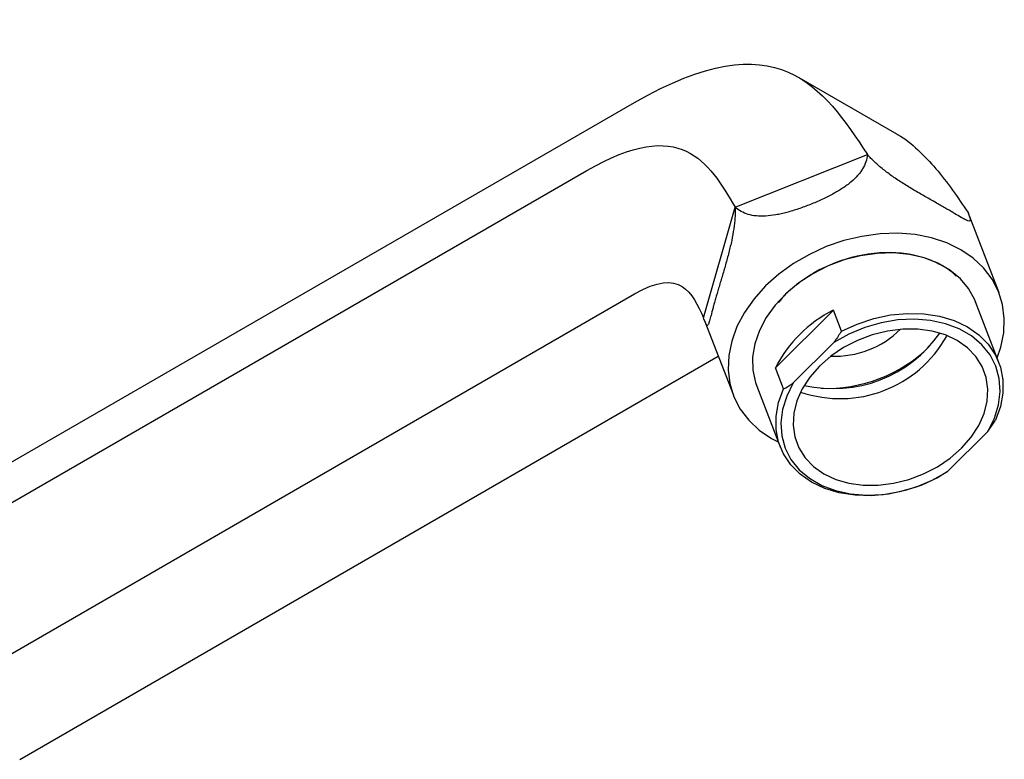
# Model space of a CAD drawing. Units: millimetres. Extents: x 4 to 1496, y 5 to 1495.
# Drawn here: x 321 to 439, y 322 to 411 of the extents above; entities that cross this region are included whole.
import ezdxf

# ---------------------------------------------------------------- set-up
doc = ezdxf.new("R2010")
doc.units = ezdxf.units.MM

msp = doc.modelspace()

# ---------------------------------------------------------------- linework, layer by layer
at = {"color": 7, "linetype": 'Continuous', "lineweight": 25}
for p, q in [((425.95, 397.15), (414.3, 403.88)), ((309.81, 351.95), (394.66, 400.93)), ((406.66, 388.42), (422.46, 394.71)), ((304.09, 343.81), (388.94, 392.8)), ((402.89, 375.2), (406.66, 388.42)), ((434.67, 387.26), (434.48, 387.77)), ((438.18, 378.18), (434.68, 387.26)), ((309.81, 329.08), (394.66, 378.07)), ((438.16, 369.88), (435.38, 377.1)), ((411.48, 369.22), (418.39, 376.11)), ((419.35, 373.6), (418.39, 376.11)), ((402.98, 374.97), (406.45, 365.96)), ((413.6, 367.43), (418.44, 372.26)), ((321.24, 322.48), (404.65, 370.64)), ((412.45, 366.71), (411.48, 369.22)), ((409.25, 367.04), (412.03, 359.82)), ((436.83, 361.64), (437.74, 362.99)), ((431.99, 356.82), (436.83, 361.64)), ((411.02, 360.8), (411.81, 360.38)), ((431.99, 356.82), (430.83, 356.1))]:
    msp.add_line(p, q, dxfattribs=at)
at = {"color": 7, "linetype": 'Continuous', "lineweight": 25, "flags": 128}
for points in [[(437.94, 370.44), (438.37, 371.69), (438.73, 373.42), (438.8, 375.13), (438.59, 376.78), (438.11, 378.36), (437.35, 379.82), (436.33, 381.16), (435.08, 382.34), (433.61, 383.34), (431.94, 384.15), (430.11, 384.75), (428.15, 385.14), (426.08, 385.3), (423.96, 385.23), (421.8, 384.94), (419.65, 384.43), (417.55, 383.71), (415.53, 382.79), (413.63, 381.69), (411.87, 380.42), (410.29, 379.01), (408.92, 377.48), (407.78, 375.86), (406.88, 374.17), (406.25, 372.44), (405.9, 370.72), (405.83, 369.01), (406.03, 367.35), (406.52, 365.78), (407.28, 364.31), (408.29, 362.98), (409.54, 361.8), (411.02, 360.8), (411.02, 360.8)], [(435.38, 377.1), (435.27, 377.37), (434.54, 378.7), (433.55, 379.88), (432.31, 380.91), (430.87, 381.74), (429.24, 382.37), (427.47, 382.78), (425.58, 382.96), (423.63, 382.91), (421.64, 382.62), (419.67, 382.12), (417.76, 381.4), (415.95, 380.47), (414.27, 379.37), (412.76, 378.12), (411.46, 376.74), (410.38, 375.25), (409.56, 373.7), (409.02, 372.11), (408.75, 370.53), (408.78, 368.97), (409.09, 367.48), (409.25, 367.04)], [(436.83, 361.64), (437.61, 363.21), (438.11, 364.81), (438.31, 366.41), (438.2, 367.96), (437.8, 369.43), (437.1, 370.79), (436.12, 372), (434.89, 373.04), (433.43, 373.88), (431.78, 374.5), (429.98, 374.89), (428.07, 375.04), (426.1, 374.95), (424.1, 374.61), (422.13, 374.04), (420.23, 373.25), (418.44, 372.26)], [(419.35, 373.6), (421.24, 374.47), (423.22, 375.12), (425.23, 375.55), (427.25, 375.74), (429.21, 375.69), (431.08, 375.4), (432.83, 374.88), (434.4, 374.13), (435.76, 373.18), (436.89, 372.05), (437.76, 370.75), (438.35, 369.33), (438.64, 367.81), (438.64, 366.22), (438.34, 364.6), (437.74, 362.99)], [(417.24, 356.58), (418.67, 355.91), (420.25, 355.46), (421.96, 355.23), (423.75, 355.22), (425.58, 355.45), (427.39, 355.9), (429.16, 356.56), (430.82, 357.42), (432.35, 358.45), (433.7, 359.64), (434.84, 360.94), (435.75, 362.34), (436.4, 363.78), (436.77, 365.25), (436.85, 366.7), (436.65, 368.09), (436.17, 369.4), (435.42, 370.59), (434.42, 371.63), (433.19, 372.49), (431.76, 373.16), (430.18, 373.62), (428.47, 373.85), (426.68, 373.85), (424.85, 373.63), (423.04, 373.18), (421.27, 372.51), (419.61, 371.65), (418.08, 370.62), (416.73, 369.44), (415.59, 368.13), (414.68, 366.74), (414.03, 365.29), (413.66, 363.82), (413.58, 362.38), (413.78, 360.98), (414.26, 359.67), (415.01, 358.49), (416.01, 357.45), (417.24, 356.58)], [(413.6, 367.43), (412.82, 365.86), (412.32, 364.26), (412.12, 362.67), (412.23, 361.11), (412.63, 359.64), (413.33, 358.29), (414.31, 357.07), (415.54, 356.04), (417, 355.19), (418.65, 354.57), (420.45, 354.18), (422.36, 354.03), (424.33, 354.12), (426.33, 354.46), (428.3, 355.03), (430.2, 355.82), (431.99, 356.82)], [(430.83, 356.1), (428.94, 355.23), (426.97, 354.58), (424.96, 354.15), (422.94, 353.96), (420.98, 354.01), (419.1, 354.3), (417.36, 354.83), (415.79, 355.57), (414.43, 356.52), (413.3, 357.66), (412.43, 358.95), (411.84, 360.37), (411.55, 361.89), (411.55, 363.48), (411.85, 365.1), (412.45, 366.71)]]:
    msp.add_lwpolyline(points, dxfattribs=at)
at = {"color": 7, "linetype": 'Continuous', "lineweight": 25}
for centre, radius, start, end in [((425.27, 362.31), 15.43, 116.5049, 153.3567), ((419.21, 380.13), 14.57, 251.0528, 330.7379), ((418.35, 382.35), 15.6, 257.2379, 324.9052), ((418.61, 381.69), 11.06, 267.3965, 314.7466), ((417.59, 384.33), 17.55, 267.8519, 314.2912)]:
    msp.add_arc(centre, radius, start, end, dxfattribs=at)
for points in [[(394.66, 400.93), (411.78, 410.81), (417.12, 402.76), (422.46, 394.71)], [(388.94, 392.8), (400.24, 399.32), (403.45, 393.87), (406.66, 388.42)], [(394.66, 378.07), (400.15, 381.23), (401.52, 378.21), (402.89, 375.2)]]:
    msp.add_open_spline(points, degree=3, dxfattribs=at)
for points, knots in [([(425.95, 397.14), (425.98, 397.12), (426.94, 396.68), (428.52, 395.29), (430.68, 393.06), (432.62, 390.48), (433.86, 388.68), (434.48, 387.77)], [0, 0, 0, 0, 0.0105965, 0.2559975, 0.5022593, 0.7504487, 1, 1, 1, 1]), ([(422.46, 394.71), (422.39, 394.11), (422.21, 393.55), (421.8, 392.87), (421.71, 392.73), (421.51, 392.46), (421.4, 392.33), (421.05, 391.93), (420.79, 391.68), (420.34, 391.3), (420.18, 391.18), (419.85, 390.93), (419.67, 390.81), (419.12, 390.45), (418.74, 390.22), (418.12, 389.88), (417.91, 389.77), (417.47, 389.55), (417.25, 389.44), (416.57, 389.13), (416.11, 388.93), (415.41, 388.65), (415.17, 388.56), (414.69, 388.39), (414.46, 388.3), (413.75, 388.06), (413.29, 387.92), (412.61, 387.74), (412.38, 387.69), (411.94, 387.59), (411.72, 387.54), (411.09, 387.43), (410.68, 387.38), (409.9, 387.33), (409.54, 387.34), (408.85, 387.4), (408.53, 387.47), (407.62, 387.74), (407.11, 388.03), (406.66, 388.42)], [0, 0, 0, 0, 0.125, 0.125, 0.15625, 0.15625, 0.1875, 0.1875, 0.25, 0.25, 0.28125, 0.28125, 0.3125, 0.3125, 0.375, 0.375, 0.40625, 0.40625, 0.4375, 0.4375, 0.5, 0.5, 0.53125, 0.53125, 0.5625, 0.5625, 0.625, 0.625, 0.65625, 0.65625, 0.6875, 0.6875, 0.75, 0.75, 0.8125, 0.8125, 0.875, 0.875, 1, 1, 1, 1]), ([(434.48, 387.77), (434.62, 387.38), (434.72, 387.1), (434.73, 386.9), (434.72, 386.86), (434.71, 386.81), (434.69, 386.79), (434.63, 386.75), (434.56, 386.76), (434.41, 386.81), (434.35, 386.83), (434.22, 386.89), (434.14, 386.93), (433.9, 387.06), (433.7, 387.17), (433.24, 387.44), (432.97, 387.6), (432.37, 387.95), (432.05, 388.14), (431.51, 388.45), (431.32, 388.56), (430.94, 388.78), (430.75, 388.89), (430.15, 389.23), (429.73, 389.47), (428.87, 389.96), (428.44, 390.22), (427.79, 390.6), (427.57, 390.73), (427.14, 390.99), (426.92, 391.13), (426.28, 391.53), (425.87, 391.8), (425.08, 392.36), (424.7, 392.65), (423.98, 393.22), (423.64, 393.51), (423.02, 394.1), (422.72, 394.41), (422.46, 394.71)], [0, 0, 0, 0, 0.125, 0.125, 0.15625, 0.15625, 0.1875, 0.1875, 0.25, 0.25, 0.28125, 0.28125, 0.3125, 0.3125, 0.375, 0.375, 0.4375, 0.4375, 0.5, 0.5, 0.53125, 0.53125, 0.5625, 0.5625, 0.625, 0.625, 0.6875, 0.6875, 0.71875, 0.71875, 0.75, 0.75, 0.8125, 0.8125, 0.875, 0.875, 0.9375, 0.9375, 1, 1, 1, 1]), ([(406.66, 388.42), (406.67, 388.22), (406.67, 388.01), (406.66, 387.59), (406.65, 387.38), (406.61, 386.74), (406.56, 386.3), (406.43, 385.4), (406.35, 384.93), (406.15, 383.97), (406.03, 383.49), (405.79, 382.53), (405.65, 382.04), (405.38, 381.06), (405.24, 380.58), (404.96, 379.65), (404.82, 379.19), (404.56, 378.3), (404.44, 377.88), (404.27, 377.29), (404.22, 377.1), (404.11, 376.74), (404.07, 376.56), (403.93, 376.06), (403.85, 375.76), (403.72, 375.25), (403.66, 375.03), (403.56, 374.68), (403.51, 374.55), (403.45, 374.41), (403.43, 374.37), (403.39, 374.32), (403.38, 374.31), (403.32, 374.3), (403.28, 374.33), (403.19, 374.46), (403.14, 374.56), (403.03, 374.83), (402.96, 375), (402.89, 375.2)], [0, 0, 0, 0, 0.03125, 0.03125, 0.0625, 0.0625, 0.125, 0.125, 0.1875, 0.1875, 0.25, 0.25, 0.3125, 0.3125, 0.375, 0.375, 0.4375, 0.4375, 0.5, 0.5, 0.53125, 0.53125, 0.5625, 0.5625, 0.625, 0.625, 0.6875, 0.6875, 0.75, 0.75, 0.78125, 0.78125, 0.8125, 0.8125, 0.875, 0.875, 0.9375, 0.9375, 1, 1, 1, 1]), ([(427.13, 382.86), (425.46, 383.09), (423.67, 383.03), (420.11, 382.37), (418.34, 381.77), (416.71, 380.93)], [0, 0, 0, 0, 0.5, 0.5, 1, 1, 1, 1]), ([(433.05, 380.18), (432.99, 380.23), (432.55, 380.72), (431.43, 381.43), (429.55, 382.36), (428, 382.68), (427.13, 382.86)], [0, 0, 0, 0, 0.0378, 0.330049, 0.622327, 1, 1, 1, 1]), ([(416.71, 380.93), (416.33, 380.71), (415.27, 380.12), (413.71, 378.96), (412.46, 377.85), (411.94, 377.17), (411.84, 377.04)], [0, 0, 0, 0, 0.203818, 0.561251, 0.917494, 1, 1, 1, 1]), ([(419.35, 373.6), (419.09, 373.21), (418.8, 372.75), (418.48, 372.31), (418.44, 372.26)], [0, 0, 0, 0, 0.871404, 1, 1, 1, 1]), ([(412.45, 366.71), (412.78, 366.91), (413.17, 367.14), (413.55, 367.4), (413.6, 367.43)], [0, 0, 0, 0, 0.871404, 1, 1, 1, 1])]:
    msp.add_open_spline(points, degree=3, knots=knots, dxfattribs=at)

doc.saveas('drawing.dxf')
